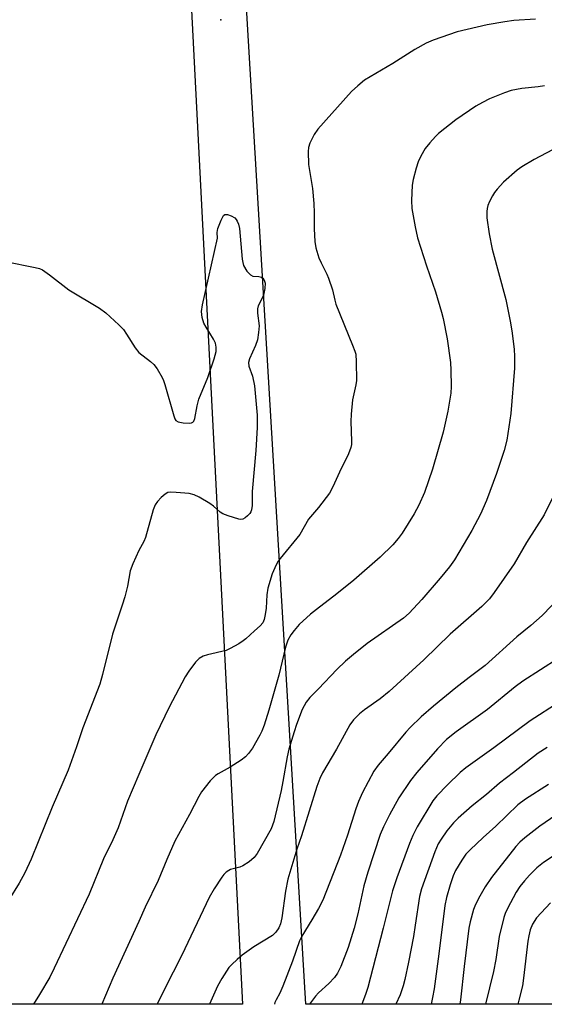
# Model space of a CAD drawing. Units: inches. Extents: x 1219770 to 1225770, y 549455 to 553456.
# Drawn here: x 1223968 to 1224108, y 549455 to 549718 of the extents above; entities that cross this region are included whole.
import ezdxf

# ---------------------------------------------------------------- set-up
doc = ezdxf.new("R2010")
doc.units = ezdxf.units.IN
doc.header["$MEASUREMENT"] = 0
for name, color, linetype in [('ELEV-Spot Elevation', 7, 'Continuous'), ('NTRL-Farm Land', 3, 'Continuous'), ('Undefined', 1, 'Continuous')]:
    doc.layers.add(name, color=color, linetype=linetype)

msp = doc.modelspace()

# ---------------------------------------------------------------- linework, layer by layer
at = {"layer": 'ELEV-Spot Elevation'}
msp.add_point((1224021.92, 549718.17, 419.66), dxfattribs=at)
at = {"layer": 'NTRL-Farm Land'}
msp.add_lwpolyline([(1223987.39, 550198.46), (1224007.76, 549844.02), (1224027.66, 549455.25), (1223720.09, 549455.28), (1223724.39, 549486.2), (1223720.92, 549565.3), (1223713.66, 549668.45), (1223710.13, 549764.21), (1223708.07, 549831.75), (1223703.72, 549894.19), (1223694.66, 549983.46), (1223686.05, 550074.57), (1223680.75, 550143.03), (1223676.52, 550172.11)], dxfattribs=at)
msp.add_polyline3d([(1224502.01, 549455.2, 0), (1224044.61, 549455.24, 0), (1224002.89, 550156.84, 0), (1224002.95, 550163.42, 0), (1224021.62, 550165.71, 0), (1224032, 550166.76, 0), (1224031.1, 550175.64, 0), (1224036.39, 550176.18, 0), (1224033.33, 550206.38, 0), (1224047.72, 550206.98, 0), (1224158.73, 550204.01, 0), (1224287.06, 550205.64, 0), (1224341.94, 550204.57, 0), (1224387.76, 550198.11, 0)], dxfattribs=at)
at = {"layer": 'Undefined'}
for points, elevation in [([(1224105.93, 549718.3), (1224100.09, 549717.96), (1224097.73, 549717.63), (1224093.03, 549716.82), (1224084.96, 549714.9), (1224078.57, 549712.74), (1224076.7, 549711.95), (1224073.72, 549710.25), (1224067.78, 549706.46), (1224060.26, 549702.01), (1224058.48, 549700.54), (1224056.81, 549698.97), (1224047.81, 549688.92), (1224046.81, 549687.49), (1224045.63, 549685.17), (1224045.3, 549684.09), (1224045.21, 549682.97), (1224045.31, 549679.55), (1224046.35, 549673.11), (1224046.72, 549669.1), (1224046.82, 549666.61), (1224046.78, 549662.36), (1224046.97, 549658.95), (1224047.28, 549657.28), (1224048.07, 549654.57), (1224048.65, 549653.26), (1224050.22, 549650.19), (1224050.67, 549649.11), (1224051.68, 549646.01), (1224052.3, 549643.28), (1224052.63, 549642.18), (1224057.08, 549631.23), (1224057.67, 549629.62), (1224057.9, 549628.81), (1224058.07, 549626.79), (1224058.13, 549621.83), (1224057.97, 549620.67), (1224057.08, 549616.64), (1224056.67, 549612.86), (1224056.57, 549610.83), (1224056.8, 549605.59), (1224056.75, 549604.73), (1224056.59, 549603.88), (1224055.98, 549602.26), (1224053.54, 549597.31), (1224051.81, 549593.41), (1224050.88, 549591.73), (1224047.98, 549587.88), (1224045.34, 549584.79), (1224042.96, 549580.65), (1224037.75, 549574.26), (1224037.25, 549573.57), (1224036.69, 549572.56), (1224035.65, 549570.17), (1224034.47, 549566.34), (1224034.17, 549564.59), (1224033.97, 549561.01), (1224033.77, 549559.35), (1224033.5, 549558.01), (1224033.08, 549557.07), (1224032.39, 549556.27), (1224030.86, 549554.98), (1224028.58, 549552.81), (1224027.91, 549552.27), (1224026.67, 549551.49), (1224024.36, 549550.19), (1224023.29, 549549.72), (1224018.35, 549548.53), (1224017.23, 549548.17), (1224016.13, 549547.56), (1224015.14, 549546.55), (1224013.38, 549544.17), (1224012.4, 549542.69), (1224008.12, 549534.57), (1224004.53, 549527.16), (1224000, 549516.59)], 418), ([(1224021.06, 549659.81), (1224020.95, 549661.31), (1224021.08, 549662.42), (1224021.96, 549664.68), (1224022.64, 549665.87), (1224022.99, 549666.14), (1224023.66, 549666.15), (1224024.68, 549665.8), (1224025.63, 549665.25), (1224026, 549664.85), (1224026.27, 549664.37), (1224026.6, 549663.58), (1224026.91, 549662.45), (1224027.62, 549654.2), (1224027.75, 549653.33), (1224028, 549652.52), (1224028.89, 549651.05), (1224029.8, 549650.02), (1224030.47, 549649.67), (1224032.06, 549649.57), (1224032.72, 549649.4), (1224033.09, 549649.15), (1224033.39, 549648.77), (1224033.6, 549648.31), (1224033.71, 549647.79), (1224033.65, 549646.36), (1224033.31, 549644.63), (1224032.98, 549643.82), (1224031.89, 549641.75), (1224031.68, 549640.95), (1224031.7, 549639.83), (1224032.1, 549636.39), (1224031.96, 549634.67), (1224031.65, 549632.67), (1224031.19, 549631.18), (1224029.52, 549627.61), (1224029.29, 549626.6), (1224029.42, 549625.61), (1224030.33, 549622.98), (1224030.89, 549620.42), (1224031.62, 549612.59), (1224031.57, 549609.26), (1224031.25, 549603.08), (1224030.25, 549592.19), (1224030.25, 549588.44), (1224030.12, 549587.3), (1224029.92, 549586.78), (1224029.62, 549586.32), (1224029.06, 549585.68), (1224028.44, 549585.12), (1224027.76, 549584.77), (1224027.24, 549584.72), (1224026.69, 549584.8), (1224023.83, 549585.64), (1224022.47, 549586.2), (1224021.75, 549586.69), (1224019.93, 549588.23), (1224018.97, 549588.93), (1224016.15, 549590.65), (1224014.83, 549591.32), (1224013.44, 549591.64), (1224009.98, 549591.94), (1224008.56, 549591.99), (1224007.77, 549591.86), (1224007.07, 549591.47), (1224006, 549590.55), (1224005.01, 549589.53), (1224004.37, 549588.61), (1224003.88, 549587.24), (1224001.79, 549579.85), (1224001.33, 549578.81), (1224000, 549576.39)], 420), ([(1224000, 549629.31), (1224003.17, 549626.86), (1224003.99, 549626.11), (1224004.87, 549624.92), (1224006.27, 549622.62), (1224006.64, 549621.83), (1224007, 549620.75), (1224009.35, 549612.37), (1224009.64, 549611.59), (1224009.91, 549611.15), (1224010.51, 549610.74), (1224011.87, 549610.49), (1224013.56, 549610.41), (1224014.07, 549610.47), (1224014.47, 549610.65), (1224014.73, 549610.99), (1224014.97, 549611.69), (1224015.58, 549615.06), (1224016, 549616.79), (1224018.47, 549622.58), (1224020.15, 549627.58), (1224020.67, 549629.58), (1224020.67, 549630.72), (1224020.45, 549631.83), (1224019.96, 549632.86), (1224017.95, 549636.09), (1224017.39, 549637.11), (1224016.92, 549638.67), (1224016.75, 549640.28), (1224017.02, 549642.02), (1224021.06, 549659.81)], 420), ([(1224110.78, 549591.16), (1224108.2, 549585.94), (1224103.51, 549578.53), (1224100.24, 549572.84), (1224094.88, 549565.17), (1224093.57, 549563.47), (1224091.57, 549561.47), (1224083.1, 549554.08), (1224076.1, 549547.25), (1224066.84, 549538.79), (1224064.44, 549536.8), (1224060.24, 549533.86), (1224058.95, 549532.82), (1224057.29, 549531.15), (1224056.35, 549529.87), (1224052.78, 549523.35), (1224049.07, 549517.02), (1224048.34, 549515.51), (1224047.55, 549513.36), (1224043.44, 549500.2), (1224042.19, 549496.68), (1224039.83, 549488.65), (1224039.17, 549485.41), (1224038.17, 549478.3), (1224037.79, 549476.68), (1224037.39, 549475.64), (1224036.62, 549474.47), (1224035.67, 549473.6), (1224030.75, 549470.56), (1224027.61, 549468.31), (1224026.26, 549467.21), (1224024.81, 549465.85), (1224024.05, 549465.03), (1224023.38, 549464.08), (1224022.15, 549462.1), (1224021.02, 549460.07), (1224018.88, 549455.25)], 412), ([(1224112.75, 549564.32), (1224107.67, 549559.05), (1224104.68, 549556.34), (1224100.87, 549553.39), (1224092.43, 549545.73), (1224088.17, 549542.53), (1224084.62, 549539.72), (1224078.64, 549534.82), (1224075.34, 549531.98), (1224072.42, 549529.15), (1224071.25, 549527.89), (1224066.56, 549522.19), (1224063.87, 549519.05), (1224062.72, 549517.47), (1224059.76, 549511.78), (1224058.66, 549509.39), (1224057.96, 549507.45), (1224055.73, 549500.34), (1224053.88, 549495.03), (1224049.12, 549483.05), (1224047.94, 549480.75), (1224046.22, 549477.76), (1224043.57, 549473.44), (1224042.92, 549472.13), (1224041.01, 549466.72), (1224038.45, 549460.02), (1224037.67, 549458.21), (1224036.66, 549456.39), (1224036.33, 549455.66), (1224036.22, 549455.25)], 410), ([(1224114.33, 549497.28), (1224108, 549493.05), (1224106.29, 549491.64), (1224104.28, 549489.66), (1224102.92, 549488.22), (1224101.68, 549486.67), (1224100.77, 549485.19), (1224098.45, 549480.78), (1224097.8, 549479.46), (1224097.4, 549478.38), (1224096.23, 549473.34), (1224095.28, 549467.21), (1224094.66, 549463.95), (1224092.58, 549455.24)], 398), ([(1224109.93, 549482.28), (1224106.15, 549478.26), (1224105.07, 549476.61), (1224104.46, 549475.07), (1224104.07, 549473.47), (1224103.83, 549472.02), (1224102.7, 549462.21), (1224102.39, 549460.17), (1224101.48, 549456.29), (1224101.2, 549455.24)], 396)]:
    msp.add_lwpolyline(points, dxfattribs=dict(at, elevation=elevation))
for points in [[(1224108.29, 549700.5, 416), (1224106.64, 549700.21, 416), (1224102.21, 549699.8, 416), (1224099.43, 549699.25, 416), (1224097.64, 549698.66, 416), (1224093.61, 549697.03, 416), (1224091.75, 549696.1, 416), (1224089.94, 549695.07, 416), (1224084.61, 549691.46, 416), (1224080.04, 549687.76, 416), (1224079.21, 549686.97, 416), (1224077.69, 549685.31, 416), (1224076.46, 549683.77, 416), (1224075.3, 549681.77, 416), (1224074.54, 549680.23, 416), (1224074.02, 549678.57, 416), (1224073.21, 549675.46, 416), (1224072.95, 549674.03, 416), (1224072.82, 549669.85, 416), (1224072.86, 549667.76, 416), (1224073.77, 549662.83, 416), (1224074.43, 549659.95, 416), (1224076.81, 549652.45, 416), (1224079.18, 549645.48, 416), (1224080.84, 549640.05, 416), (1224081.28, 549638.34, 416), (1224082.3, 549632.98, 416), (1224083.18, 549626.65, 416), (1224083.33, 549624.61, 416), (1224083.39, 549620.2, 416), (1224083.25, 549618.47, 416), (1224082.53, 549613.66, 416), (1224081.26, 549607.98, 416), (1224078.43, 549598.12, 416), (1224076.23, 549591.94, 416), (1224074.75, 549588.49, 416), (1224073.53, 549586.2, 416), (1224070.31, 549581.02, 416), (1224069.27, 549579.64, 416), (1224067.79, 549577.88, 416), (1224064.4, 549574.61, 416), (1224057.38, 549568.45, 416), (1224052.87, 549564.83, 416), (1224047.41, 549560.69, 416), (1224045.84, 549559.39, 416), (1224042.85, 549556.61, 416), (1224041.47, 549555.05, 416), (1224040.59, 549553.89, 416), (1224039.83, 549552.48, 416), (1224039.18, 549550.58, 416), (1224037.38, 549543.14, 416), (1224034.7, 549533.73, 416), (1224033.5, 549529.8, 416), (1224032.86, 549528.12, 416), (1224032.36, 549527.06, 416), (1224030.36, 549523.61, 416), (1224029.3, 549522.19, 416), (1224028.51, 549521.33, 416), (1224027.35, 549520.45, 416), (1224024.4, 549518.54, 416), (1224021.19, 549516.77, 416), (1224020.5, 549516.32, 416), (1224019.1, 549514.9, 416), (1224016.75, 549511.99, 416), (1224016.05, 549510.74, 416), (1224013.58, 549505.86, 416), (1224009.65, 549498.78, 416), (1224007.45, 549493.87, 416), (1224005.18, 549488.31, 416), (1224001.73, 549481.12, 416), (1224000, 549477.32, 416)], [(1224112.13, 549684.35, 414), (1224105.55, 549680.83, 414), (1224102.21, 549678.86, 414), (1224101.02, 549678.01, 414), (1224097.37, 549674.79, 414), (1224095.67, 549672.93, 414), (1224094.99, 549672.06, 414), (1224094.39, 549671.11, 414), (1224093.59, 549669.61, 414), (1224093.15, 549668.58, 414), (1224092.95, 549667.78, 414), (1224092.87, 549666.95, 414), (1224092.92, 549665.26, 414), (1224093.49, 549660.97, 414), (1224094.29, 549656.87, 414), (1224098.01, 549643.45, 414), (1224099.14, 549637.7, 414), (1224099.57, 549635.09, 414), (1224100.19, 549630.18, 414), (1224100.29, 549628.21, 414), (1224100.3, 549625.07, 414), (1224099.28, 549613.02, 414), (1224098.21, 549605.91, 414), (1224097.52, 549603.1, 414), (1224095.52, 549596.96, 414), (1224092.84, 549589.73, 414), (1224091.22, 549586.12, 414), (1224088.89, 549581.73, 414), (1224084.24, 549573.96, 414), (1224082.9, 549572.08, 414), (1224080.46, 549569.04, 414), (1224075.52, 549563.33, 414), (1224072.13, 549559.68, 414), (1224070.69, 549558.32, 414), (1224060.95, 549551.55, 414), (1224057.29, 549548.63, 414), (1224055.14, 549546.82, 414), (1224052.89, 549544.64, 414), (1224048, 549539.45, 414), (1224045.69, 549537.19, 414), (1224044.66, 549535.91, 414), (1224043.61, 549533.92, 414), (1224042.09, 549529.9, 414), (1224041.44, 549527.96, 414), (1224040.1, 549523.37, 414), (1224039.64, 549521.34, 414), (1224038.49, 549514.75, 414), (1224037.98, 549512.32, 414), (1224036.03, 549504, 414), (1224035.36, 549502.03, 414), (1224031.64, 549495.51, 414), (1224030.8, 549494.38, 414), (1224029.45, 549493.28, 414), (1224027.75, 549492.17, 414), (1224026.97, 549491.86, 414), (1224024.53, 549491.19, 414), (1224024.01, 549490.96, 414), (1224023.29, 549490.48, 414), (1224022.69, 549489.88, 414), (1224022.18, 549489.2, 414), (1224020.13, 549486.08, 414), (1224018.83, 549483.69, 414), (1224011.46, 549468.32, 414), (1224006.83, 549459.22, 414), (1224004.89, 549455.25, 414)], [(1223964.44, 549653.62, 420), (1223972.35, 549652.03, 420), (1223973.49, 549651.72, 420), (1223974.27, 549651.36, 420), (1223976.18, 549650.07, 420), (1223981.35, 549646.05, 420), (1223989.5, 549641.11, 420), (1223991.2, 549639.92, 420), (1223994.66, 549636.68, 420), (1223995.89, 549635.4, 420), (1223996.72, 549634.23, 420), (1223999.02, 549630.57, 420), (1224000, 549629.31, 420)], [(1224000, 549576.39, 420), (1223998.41, 549572.83, 420), (1223997.72, 549570.97, 420), (1223996.98, 549566.92, 420), (1223996.26, 549564.06, 420), (1223995.6, 549561.79, 420), (1223992.96, 549554.02, 420), (1223990.36, 549543.32, 420), (1223989.63, 549540.75, 420), (1223985.07, 549529.08, 420), (1223983.4, 549523.96, 420), (1223981.17, 549517.77, 420), (1223976.87, 549507.84, 420), (1223971.29, 549494.01, 420), (1223969.58, 549490.33, 420), (1223968.09, 549487.52, 420), (1223965.34, 549483.12, 420), (1223962.36, 549478.55, 420), (1223961.48, 549477.04, 420), (1223959.49, 549473.08, 420), (1223957.22, 549467.8, 420), (1223954.73, 549462.52, 420), (1223951.54, 549456.58, 420), (1223950.74, 549455.25, 420)], [(1224111.9, 549547.58, 408), (1224102.48, 549541.48, 408), (1224100.5, 549539.97, 408), (1224093.09, 549533.93, 408), (1224084.71, 549527.99, 408), (1224082.18, 549525.92, 408), (1224079.76, 549523.43, 408), (1224074.23, 549517.14, 408), (1224072.52, 549515.02, 408), (1224069.41, 549510.33, 408), (1224066.95, 549505.85, 408), (1224065.31, 549502.58, 408), (1224064.43, 549500.53, 408), (1224061.16, 549490.53, 408), (1224060.1, 549486.8, 408), (1224058.45, 549479.33, 408), (1224057.45, 549475.52, 408), (1224055.87, 549470.38, 408), (1224053.91, 549465.31, 408), (1224053.02, 549463.56, 408), (1224052.25, 549462.39, 408), (1224050.74, 549460.72, 408), (1224047.94, 549458.22, 408), (1224047.14, 549457.37, 408), (1224045.53, 549455.25, 408)], [(1224112.2, 549535.89, 406), (1224104.45, 549530.87, 406), (1224094.75, 549523.72, 406), (1224087.27, 549518.34, 406), (1224085.77, 549517.07, 406), (1224082.37, 549513.86, 406), (1224079.55, 549510.85, 406), (1224078.5, 549509.54, 406), (1224074.33, 549502.56, 406), (1224073.14, 549500.32, 406), (1224072.27, 549498.16, 406), (1224068.89, 549488.94, 406), (1224067.76, 549485.49, 406), (1224065.27, 549475.51, 406), (1224061.14, 549459.67, 406), (1224060.53, 549457.82, 406), (1224059.55, 549455.24, 406)], [(1224108.98, 549523.8, 404), (1224106.6, 549522.27, 404), (1224100.02, 549517.11, 404), (1224096.25, 549514.27, 404), (1224092.82, 549511.23, 404), (1224089, 549508.21, 404), (1224085.21, 549504.93, 404), (1224084.05, 549503.68, 404), (1224082.25, 549501.51, 404), (1224080.68, 549499.33, 404), (1224079.92, 549498.09, 404), (1224079.02, 549495.96, 404), (1224075.45, 549486.04, 404), (1224074.95, 549484.01, 404), (1224073.81, 549476.3, 404), (1224073.29, 549473.33, 404), (1224071.99, 549466.48, 404), (1224071.03, 549461.85, 404), (1224070.61, 549460.16, 404), (1224069.74, 549457.75, 404), (1224068.6, 549455.24, 404)], [(1224000, 549516.59, 418), (1223997.03, 549509.45, 418), (1223994.48, 549502.33, 418), (1223993.06, 549499.15, 418), (1223990.57, 549494.07, 418), (1223986.77, 549484.61, 418), (1223977.42, 549464.85, 418), (1223976.24, 549462.49, 418), (1223973.55, 549457.85, 418), (1223971.9, 549455.25, 418)], [(1224109.37, 549513.9, 402), (1224103.19, 549510, 402), (1224101.16, 549508.48, 402), (1224095.34, 549502.76, 402), (1224091.91, 549499.76, 402), (1224088.48, 549496.5, 402), (1224087.32, 549495.26, 402), (1224086.2, 549493.74, 402), (1224084.57, 549490.94, 402), (1224083.93, 549489.48, 402), (1224083.13, 549487.08, 402), (1224082.14, 549483.69, 402), (1224081.7, 549481.55, 402), (1224080.13, 549468.66, 402), (1224078.85, 549459.3, 402), (1224078.44, 549457.03, 402), (1224078.03, 549455.24, 402)], [(1224111.3, 549505.75, 400), (1224107.04, 549502.77, 400), (1224103.06, 549499.66, 400), (1224101.75, 549498.52, 400), (1224100.61, 549497.33, 400), (1224094.18, 549489.07, 400), (1224092.5, 549486.6, 400), (1224091.06, 549484.12, 400), (1224089.85, 549481.84, 400), (1224089.36, 549480.51, 400), (1224088.46, 549477.21, 400), (1224088.14, 549475.54, 400), (1224086.81, 549465.26, 400), (1224085.85, 549456.39, 400), (1224085.66, 549455.24, 400)], [(1224000, 549477.32, 416), (1223993.08, 549462.2, 416), (1223990.13, 549455.25, 416)]]:
    msp.add_polyline3d(points, dxfattribs=at)

doc.saveas('drawing.dxf')
